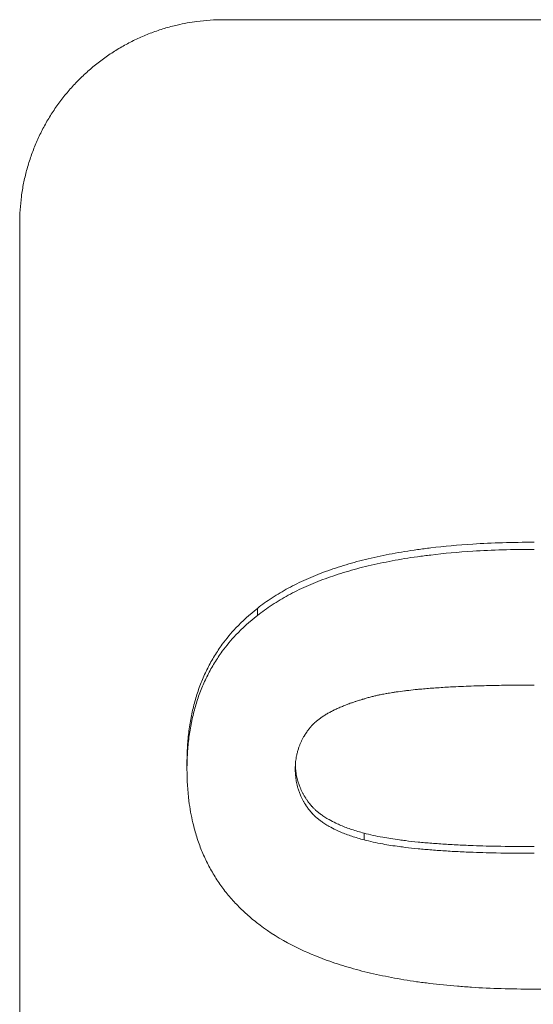
# Model space of a CAD drawing. Units: millimetres. Extents: x 0 to 4200, y 0 to 2970.
# Drawn here: x 1771 to 1778, y 1497 to 1511 of the extents above; entities that cross this region are included whole.
import ezdxf

# ---------------------------------------------------------------- set-up
doc = ezdxf.new("R2010")
doc.units = ezdxf.units.MM
doc.layers.add('AM_0', color=7, linetype='Continuous', lineweight=50)
doc.layers.add('AM_4', color=3, linetype='Continuous', lineweight=25)

msp = doc.modelspace()

# ---------------------------------------------------------------- linework, layer by layer
at = {"layer": 'AM_0', "lineweight": 0}
for p, q in [((1773.832, 1511.162), (1782.832, 1511.162)), ((1770.832, 1354.315), (1770.832, 1508.171)), ((1773.293, 1500.235), (1773.293, 1500.134))]:
    msp.add_line(p, q, dxfattribs=at)
for points, knots in [([(1770.832, 1508.171), (1770.832, 1508.236), (1770.834, 1508.302), (1770.838, 1508.367), (1770.842, 1508.432), (1770.849, 1508.497), (1770.857, 1508.562), (1770.861, 1508.594), (1770.866, 1508.626), (1770.872, 1508.658), (1770.882, 1508.723), (1770.895, 1508.787), (1770.91, 1508.85), (1770.917, 1508.882), (1770.925, 1508.914), (1770.934, 1508.945), (1770.951, 1509.008), (1770.97, 1509.071), (1770.991, 1509.133), (1771.001, 1509.164), (1771.012, 1509.194), (1771.024, 1509.225), (1771.047, 1509.286), (1771.072, 1509.346), (1771.099, 1509.406), (1771.112, 1509.435), (1771.126, 1509.465), (1771.141, 1509.494), (1771.17, 1509.553), (1771.201, 1509.61), (1771.233, 1509.667), (1771.25, 1509.695), (1771.267, 1509.723), (1771.284, 1509.751), (1771.318, 1509.806), (1771.355, 1509.861), (1771.393, 1509.914), (1771.412, 1509.94), (1771.432, 1509.966), (1771.451, 1509.992), (1771.491, 1510.044), (1771.533, 1510.094), (1771.576, 1510.143), (1771.598, 1510.168), (1771.62, 1510.192), (1771.642, 1510.216), (1771.687, 1510.264), (1771.733, 1510.31), (1771.781, 1510.354), (1771.805, 1510.377), (1771.829, 1510.399), (1771.853, 1510.42), (1771.903, 1510.463), (1771.953, 1510.505), (1772.005, 1510.544), (1772.031, 1510.564), (1772.057, 1510.584), (1772.084, 1510.603), (1772.137, 1510.641), (1772.192, 1510.677), (1772.247, 1510.711), (1772.275, 1510.729), (1772.303, 1510.745), (1772.332, 1510.762), (1772.388, 1510.794), (1772.446, 1510.825), (1772.505, 1510.854), (1772.534, 1510.868), (1772.564, 1510.882), (1772.593, 1510.896), (1772.653, 1510.923), (1772.713, 1510.948), (1772.775, 1510.971), (1772.805, 1510.982), (1772.836, 1510.993), (1772.867, 1511.004), (1772.929, 1511.025), (1772.992, 1511.044), (1773.055, 1511.06), (1773.087, 1511.069), (1773.118, 1511.077), (1773.15, 1511.084), (1773.246, 1511.107), (1773.343, 1511.124), (1773.44, 1511.137), (1773.505, 1511.145), (1773.57, 1511.152), (1773.635, 1511.156), (1773.701, 1511.16), (1773.766, 1511.162), (1773.832, 1511.162)], [-1.570796, -1.570796, -1.570796, -1.570796, -1.505346, -1.505346, -1.505346, -1.439897, -1.439897, -1.439897, -1.407172, -1.407172, -1.407172, -1.341722, -1.341722, -1.341722, -1.308997, -1.308997, -1.308997, -1.243547, -1.243547, -1.243547, -1.210822, -1.210822, -1.210822, -1.145372, -1.145372, -1.145372, -1.112647, -1.112647, -1.112647, -1.047198, -1.047198, -1.047198, -1.014473, -1.014473, -1.014473, -0.949023, -0.949023, -0.949023, -0.916298, -0.916298, -0.916298, -0.850848, -0.850848, -0.850848, -0.818123, -0.818123, -0.818123, -0.752673, -0.752673, -0.752673, -0.719948, -0.719948, -0.719948, -0.654498, -0.654498, -0.654498, -0.621774, -0.621774, -0.621774, -0.556324, -0.556324, -0.556324, -0.523599, -0.523599, -0.523599, -0.458149, -0.458149, -0.458149, -0.425424, -0.425424, -0.425424, -0.359974, -0.359974, -0.359974, -0.327249, -0.327249, -0.327249, -0.261799, -0.261799, -0.261799, -0.229074, -0.229074, -0.229074, -0.1309, -0.1309, -0.1309, -0.06545, -0.06545, -0.06545, 0, 0, 0, 0]), ([(1774.33, 1502.501), (1774.398, 1502.555), (1774.47, 1502.607), (1774.546, 1502.656), (1774.621, 1502.706), (1774.701, 1502.753), (1774.784, 1502.798), (1774.825, 1502.821), (1774.868, 1502.843), (1774.911, 1502.864), (1774.998, 1502.907), (1775.089, 1502.948), (1775.183, 1502.986), (1775.23, 1503.005), (1775.279, 1503.024), (1775.328, 1503.042), (1775.426, 1503.078), (1775.528, 1503.111), (1775.633, 1503.143), (1775.686, 1503.159), (1775.74, 1503.174), (1775.794, 1503.189), (1775.904, 1503.218), (1776.017, 1503.245), (1776.133, 1503.27), (1776.192, 1503.282), (1776.251, 1503.294), (1776.311, 1503.305), (1776.432, 1503.328), (1776.556, 1503.348), (1776.684, 1503.366), (1776.748, 1503.375), (1776.813, 1503.383), (1776.879, 1503.391), (1777.077, 1503.415), (1777.283, 1503.434), (1777.497, 1503.447), (1777.783, 1503.465), (1778.084, 1503.474), (1778.4, 1503.474)], [0, 0, 0, 0, 0.083333, 0.083333, 0.083333, 0.166667, 0.166667, 0.166667, 0.208333, 0.208333, 0.208333, 0.291667, 0.291667, 0.291667, 0.333333, 0.333333, 0.333333, 0.416667, 0.416667, 0.416667, 0.458333, 0.458333, 0.458333, 0.541667, 0.541667, 0.541667, 0.583333, 0.583333, 0.583333, 0.666667, 0.666667, 0.666667, 0.708333, 0.708333, 0.708333, 0.833333, 0.833333, 0.833333, 1, 1, 1, 1]), ([(1774.33, 1502.397), (1774.398, 1502.451), (1774.47, 1502.503), (1774.546, 1502.552), (1774.621, 1502.602), (1774.701, 1502.649), (1774.784, 1502.694), (1774.825, 1502.717), (1774.868, 1502.739), (1774.911, 1502.76), (1774.998, 1502.803), (1775.089, 1502.843), (1775.183, 1502.881), (1775.23, 1502.901), (1775.279, 1502.919), (1775.328, 1502.937), (1775.426, 1502.973), (1775.528, 1503.007), (1775.633, 1503.038), (1775.686, 1503.054), (1775.74, 1503.069), (1775.794, 1503.084), (1775.904, 1503.113), (1776.017, 1503.14), (1776.133, 1503.165), (1776.192, 1503.177), (1776.251, 1503.189), (1776.311, 1503.2), (1776.432, 1503.223), (1776.556, 1503.243), (1776.684, 1503.261), (1776.748, 1503.27), (1776.813, 1503.279), (1776.879, 1503.286), (1777.077, 1503.31), (1777.283, 1503.329), (1777.497, 1503.342), (1777.783, 1503.36), (1778.084, 1503.369), (1778.4, 1503.369)], [0, 0, 0, 0, 0.083333, 0.083333, 0.083333, 0.166667, 0.166667, 0.166667, 0.208333, 0.208333, 0.208333, 0.291667, 0.291667, 0.291667, 0.333333, 0.333333, 0.333333, 0.416667, 0.416667, 0.416667, 0.458333, 0.458333, 0.458333, 0.541667, 0.541667, 0.541667, 0.583333, 0.583333, 0.583333, 0.666667, 0.666667, 0.666667, 0.708333, 0.708333, 0.708333, 0.833333, 0.833333, 0.833333, 1, 1, 1, 1]), ([(1773.293, 1500.235), (1773.293, 1500.315), (1773.296, 1500.395), (1773.301, 1500.472), (1773.305, 1500.55), (1773.313, 1500.626), (1773.322, 1500.701), (1773.327, 1500.739), (1773.332, 1500.776), (1773.338, 1500.812), (1773.35, 1500.886), (1773.365, 1500.957), (1773.382, 1501.028), (1773.39, 1501.063), (1773.399, 1501.098), (1773.409, 1501.132), (1773.428, 1501.201), (1773.449, 1501.268), (1773.473, 1501.334), (1773.485, 1501.367), (1773.498, 1501.4), (1773.511, 1501.432), (1773.538, 1501.496), (1773.566, 1501.559), (1773.598, 1501.621), (1773.613, 1501.652), (1773.629, 1501.682), (1773.646, 1501.712), (1773.68, 1501.772), (1773.716, 1501.83), (1773.754, 1501.888), (1773.773, 1501.916), (1773.793, 1501.944), (1773.813, 1501.972), (1773.875, 1502.055), (1773.941, 1502.135), (1774.013, 1502.212), (1774.109, 1502.314), (1774.215, 1502.41), (1774.33, 1502.501)], [0, 0, 0, 0, 0.083333, 0.083333, 0.083333, 0.166667, 0.166667, 0.166667, 0.208333, 0.208333, 0.208333, 0.291667, 0.291667, 0.291667, 0.333333, 0.333333, 0.333333, 0.416667, 0.416667, 0.416667, 0.458333, 0.458333, 0.458333, 0.541667, 0.541667, 0.541667, 0.583333, 0.583333, 0.583333, 0.666667, 0.666667, 0.666667, 0.708333, 0.708333, 0.708333, 0.833333, 0.833333, 0.833333, 1, 1, 1, 1]), ([(1773.293, 1500.134), (1773.293, 1500.215), (1773.296, 1500.294), (1773.301, 1500.372), (1773.305, 1500.449), (1773.313, 1500.526), (1773.322, 1500.6), (1773.327, 1500.638), (1773.332, 1500.675), (1773.338, 1500.711), (1773.35, 1500.784), (1773.365, 1500.856), (1773.382, 1500.926), (1773.39, 1500.961), (1773.399, 1500.996), (1773.409, 1501.031), (1773.428, 1501.099), (1773.449, 1501.167), (1773.473, 1501.232), (1773.485, 1501.265), (1773.498, 1501.298), (1773.511, 1501.33), (1773.538, 1501.394), (1773.566, 1501.457), (1773.598, 1501.519), (1773.613, 1501.549), (1773.629, 1501.58), (1773.646, 1501.609), (1773.68, 1501.669), (1773.716, 1501.728), (1773.754, 1501.785), (1773.773, 1501.813), (1773.793, 1501.841), (1773.813, 1501.869), (1773.875, 1501.952), (1773.941, 1502.032), (1774.013, 1502.109), (1774.109, 1502.211), (1774.215, 1502.307), (1774.33, 1502.397)], [0, 0, 0, 0, 0.083333, 0.083333, 0.083333, 0.166667, 0.166667, 0.166667, 0.208333, 0.208333, 0.208333, 0.291667, 0.291667, 0.291667, 0.333333, 0.333333, 0.333333, 0.416667, 0.416667, 0.416667, 0.458333, 0.458333, 0.458333, 0.541667, 0.541667, 0.541667, 0.583333, 0.583333, 0.583333, 0.666667, 0.666667, 0.666667, 0.708333, 0.708333, 0.708333, 0.833333, 0.833333, 0.833333, 1, 1, 1, 1]), ([(1774.886, 1500.134), (1774.886, 1500.173), (1774.888, 1500.211), (1774.892, 1500.248), (1774.895, 1500.275), (1774.9, 1500.303), (1774.905, 1500.329), (1774.907, 1500.338), (1774.909, 1500.347), (1774.911, 1500.356), (1774.915, 1500.374), (1774.919, 1500.391), (1774.924, 1500.409), (1774.927, 1500.417), (1774.929, 1500.426), (1774.932, 1500.435), (1774.937, 1500.45), (1774.942, 1500.465), (1774.948, 1500.479), (1774.95, 1500.486), (1774.953, 1500.492), (1774.955, 1500.498), (1774.96, 1500.511), (1774.966, 1500.523), (1774.972, 1500.536), (1774.974, 1500.542), (1774.977, 1500.548), (1774.98, 1500.554), (1774.986, 1500.567), (1774.993, 1500.579), (1774.999, 1500.591), (1775.002, 1500.597), (1775.006, 1500.603), (1775.009, 1500.609), (1775.014, 1500.618), (1775.02, 1500.627), (1775.025, 1500.636), (1775.027, 1500.639), (1775.029, 1500.642), (1775.031, 1500.645), (1775.034, 1500.65), (1775.038, 1500.656), (1775.042, 1500.662), (1775.044, 1500.665), (1775.046, 1500.668), (1775.048, 1500.671), (1775.052, 1500.677), (1775.056, 1500.682), (1775.06, 1500.688), (1775.062, 1500.691), (1775.064, 1500.694), (1775.066, 1500.697), (1775.069, 1500.701), (1775.072, 1500.705), (1775.076, 1500.709), (1775.077, 1500.711), (1775.078, 1500.712), (1775.079, 1500.714), (1775.081, 1500.716), (1775.083, 1500.719), (1775.085, 1500.722), (1775.086, 1500.724), (1775.088, 1500.725), (1775.089, 1500.726), (1775.091, 1500.729), (1775.093, 1500.732), (1775.095, 1500.735), (1775.096, 1500.736), (1775.098, 1500.738), (1775.099, 1500.739), (1775.101, 1500.742), (1775.103, 1500.744), (1775.105, 1500.747), (1775.109, 1500.751), (1775.112, 1500.756), (1775.116, 1500.76), (1775.117, 1500.761), (1775.118, 1500.762), (1775.12, 1500.764), (1775.123, 1500.768), (1775.127, 1500.772), (1775.131, 1500.776), (1775.133, 1500.779), (1775.136, 1500.782), (1775.138, 1500.784), (1775.14, 1500.786), (1775.141, 1500.787), (1775.142, 1500.788), (1775.145, 1500.791), (1775.148, 1500.794), (1775.15, 1500.796), (1775.152, 1500.798), (1775.153, 1500.799), (1775.154, 1500.8), (1775.159, 1500.804), (1775.163, 1500.808), (1775.167, 1500.812), (1775.17, 1500.815), (1775.173, 1500.818), (1775.176, 1500.82), (1775.184, 1500.828), (1775.194, 1500.836), (1775.203, 1500.844), (1775.209, 1500.849), (1775.216, 1500.854), (1775.222, 1500.86), (1775.235, 1500.87), (1775.249, 1500.88), (1775.263, 1500.89), (1775.27, 1500.895), (1775.277, 1500.9), (1775.285, 1500.905), (1775.3, 1500.915), (1775.315, 1500.925), (1775.331, 1500.935), (1775.339, 1500.939), (1775.347, 1500.944), (1775.355, 1500.949), (1775.372, 1500.959), (1775.389, 1500.968), (1775.406, 1500.978), (1775.415, 1500.982), (1775.424, 1500.987), (1775.433, 1500.992), (1775.451, 1501.001), (1775.47, 1501.01), (1775.49, 1501.019), (1775.499, 1501.024), (1775.509, 1501.028), (1775.519, 1501.033), (1775.539, 1501.041), (1775.559, 1501.05), (1775.58, 1501.059), (1775.591, 1501.063), (1775.601, 1501.068), (1775.612, 1501.072), (1775.628, 1501.078), (1775.645, 1501.085), (1775.662, 1501.091), (1775.667, 1501.093), (1775.673, 1501.095), (1775.679, 1501.097), (1775.69, 1501.102), (1775.701, 1501.106), (1775.713, 1501.11), (1775.719, 1501.112), (1775.725, 1501.114), (1775.731, 1501.116), (1775.742, 1501.12), (1775.754, 1501.124), (1775.766, 1501.128), (1775.772, 1501.13), (1775.778, 1501.132), (1775.785, 1501.134), (1775.797, 1501.138), (1775.809, 1501.142), (1775.822, 1501.146), (1775.828, 1501.148), (1775.834, 1501.15), (1775.84, 1501.152), (1775.85, 1501.155), (1775.859, 1501.158), (1775.869, 1501.161), (1775.872, 1501.162), (1775.876, 1501.163), (1775.879, 1501.164), (1775.885, 1501.166), (1775.892, 1501.168), (1775.898, 1501.17), (1775.902, 1501.17), (1775.905, 1501.171), (1775.908, 1501.172), (1775.915, 1501.174), (1775.921, 1501.176), (1775.928, 1501.178), (1775.938, 1501.181), (1775.948, 1501.184), (1775.958, 1501.187), (1775.968, 1501.189), (1775.978, 1501.192), (1775.988, 1501.195), (1775.999, 1501.198), (1776.009, 1501.201), (1776.02, 1501.203), (1776.024, 1501.204), (1776.027, 1501.205), (1776.031, 1501.206), (1776.049, 1501.21), (1776.067, 1501.215), (1776.087, 1501.219), (1776.102, 1501.223), (1776.118, 1501.226), (1776.134, 1501.229), (1776.158, 1501.234), (1776.183, 1501.239), (1776.209, 1501.244), (1776.217, 1501.245), (1776.226, 1501.247), (1776.235, 1501.249), (1776.261, 1501.253), (1776.288, 1501.258), (1776.316, 1501.262), (1776.334, 1501.265), (1776.353, 1501.268), (1776.373, 1501.271), (1776.411, 1501.276), (1776.451, 1501.282), (1776.493, 1501.287), (1776.514, 1501.289), (1776.535, 1501.292), (1776.556, 1501.294), (1776.597, 1501.299), (1776.64, 1501.304), (1776.684, 1501.308), (1776.705, 1501.31), (1776.726, 1501.312), (1776.748, 1501.314), (1776.813, 1501.32), (1776.881, 1501.325), (1776.951, 1501.33), (1777.022, 1501.335), (1777.095, 1501.34), (1777.171, 1501.344), (1777.221, 1501.347), (1777.273, 1501.349), (1777.326, 1501.351), (1777.423, 1501.356), (1777.524, 1501.359), (1777.629, 1501.362), (1777.676, 1501.364), (1777.724, 1501.365), (1777.773, 1501.366), (1777.871, 1501.368), (1777.972, 1501.37), (1778.077, 1501.371), (1778.181, 1501.372), (1778.289, 1501.372), (1778.4, 1501.372)], [-3, -3, -3, -3, -2.834785, -2.834785, -2.834785, -2.710874, -2.710874, -2.710874, -2.66957, -2.66957, -2.66957, -2.586963, -2.586963, -2.586963, -2.545659, -2.545659, -2.545659, -2.473105, -2.473105, -2.473105, -2.441855, -2.441855, -2.441855, -2.379355, -2.379355, -2.379355, -2.348105, -2.348105, -2.348105, -2.285605, -2.285605, -2.285605, -2.254355, -2.254355, -2.254355, -2.20748, -2.20748, -2.20748, -2.191855, -2.191855, -2.191855, -2.160605, -2.160605, -2.160605, -2.14498, -2.14498, -2.14498, -2.11373, -2.11373, -2.11373, -2.098105, -2.098105, -2.098105, -2.074668, -2.074668, -2.074668, -2.066855, -2.066855, -2.066855, -2.05123, -2.05123, -2.05123, -2.043418, -2.043418, -2.043418, -2.027793, -2.027793, -2.027793, -2.01998, -2.01998, -2.01998, -2.004355, -2.004355, -2.004355, -1.980918, -1.980918, -1.980918, -1.973105, -1.973105, -1.973105, -1.949668, -1.949668, -1.949668, -1.934043, -1.934043, -1.934043, -1.92623, -1.92623, -1.92623, -1.910605, -1.910605, -1.910605, -1.902793, -1.902793, -1.902793, -1.879355, -1.879355, -1.879355, -1.86373, -1.86373, -1.86373, -1.816855, -1.816855, -1.816855, -1.785605, -1.785605, -1.785605, -1.723105, -1.723105, -1.723105, -1.691855, -1.691855, -1.691855, -1.629355, -1.629355, -1.629355, -1.598105, -1.598105, -1.598105, -1.535605, -1.535605, -1.535605, -1.504355, -1.504355, -1.504355, -1.441855, -1.441855, -1.441855, -1.410605, -1.410605, -1.410605, -1.348105, -1.348105, -1.348105, -1.316855, -1.316855, -1.316855, -1.26998, -1.26998, -1.26998, -1.254355, -1.254355, -1.254355, -1.223105, -1.223105, -1.223105, -1.20748, -1.20748, -1.20748, -1.17623, -1.17623, -1.17623, -1.160605, -1.160605, -1.160605, -1.129355, -1.129355, -1.129355, -1.11373, -1.11373, -1.11373, -1.090293, -1.090293, -1.090293, -1.08248, -1.08248, -1.08248, -1.066855, -1.066855, -1.066855, -1.059043, -1.059043, -1.059043, -1.043418, -1.043418, -1.043418, -1.01998, -1.01998, -1.01998, -0.996543, -0.996543, -0.996543, -0.973105, -0.973105, -0.973105, -0.965293, -0.965293, -0.965293, -0.92623, -0.92623, -0.92623, -0.89498, -0.89498, -0.89498, -0.848105, -0.848105, -0.848105, -0.83248, -0.83248, -0.83248, -0.785605, -0.785605, -0.785605, -0.754355, -0.754355, -0.754355, -0.691855, -0.691855, -0.691855, -0.660605, -0.660605, -0.660605, -0.600574, -0.600574, -0.600574, -0.571793, -0.571793, -0.571793, -0.48545, -0.48545, -0.48545, -0.399107, -0.399107, -0.399107, -0.341545, -0.341545, -0.341545, -0.236652, -0.236652, -0.236652, -0.189322, -0.189322, -0.189322, -0.094661, -0.094661, -0.094661, 0, 0, 0, 0]), ([(1774.888, 1500.185), (1774.889, 1500.163), (1774.89, 1500.142), (1774.893, 1500.12), (1774.896, 1500.092), (1774.9, 1500.065), (1774.905, 1500.038), (1774.911, 1500.01), (1774.917, 1499.984), (1774.925, 1499.957), (1774.927, 1499.948), (1774.93, 1499.94), (1774.933, 1499.931), (1774.938, 1499.913), (1774.945, 1499.896), (1774.951, 1499.879), (1774.955, 1499.871), (1774.958, 1499.862), (1774.962, 1499.854), (1774.967, 1499.841), (1774.973, 1499.829), (1774.979, 1499.816), (1774.985, 1499.804), (1774.991, 1499.791), (1774.997, 1499.779), (1775.004, 1499.767), (1775.011, 1499.755), (1775.018, 1499.743), (1775.02, 1499.739), (1775.022, 1499.735), (1775.025, 1499.731), (1775.03, 1499.723), (1775.035, 1499.715), (1775.04, 1499.707), (1775.042, 1499.703), (1775.045, 1499.699), (1775.048, 1499.695), (1775.052, 1499.69), (1775.056, 1499.684), (1775.06, 1499.678), (1775.061, 1499.676), (1775.062, 1499.674), (1775.064, 1499.672), (1775.07, 1499.663), (1775.076, 1499.655), (1775.083, 1499.646), (1775.085, 1499.643), (1775.087, 1499.64), (1775.089, 1499.638), (1775.094, 1499.632), (1775.098, 1499.626), (1775.103, 1499.621), (1775.105, 1499.618), (1775.107, 1499.615), (1775.11, 1499.612), (1775.112, 1499.609), (1775.114, 1499.607), (1775.117, 1499.604), (1775.119, 1499.601), (1775.122, 1499.598), (1775.124, 1499.595), (1775.126, 1499.593), (1775.129, 1499.59), (1775.131, 1499.587), (1775.132, 1499.586), (1775.133, 1499.585), (1775.134, 1499.584), (1775.136, 1499.582), (1775.139, 1499.579), (1775.142, 1499.576), (1775.143, 1499.574), (1775.145, 1499.573), (1775.147, 1499.571), (1775.15, 1499.567), (1775.154, 1499.564), (1775.157, 1499.56), (1775.159, 1499.558), (1775.161, 1499.556), (1775.163, 1499.555), (1775.168, 1499.549), (1775.174, 1499.544), (1775.179, 1499.539), (1775.183, 1499.535), (1775.187, 1499.532), (1775.191, 1499.528), (1775.199, 1499.521), (1775.207, 1499.514), (1775.215, 1499.508), (1775.219, 1499.504), (1775.223, 1499.501), (1775.227, 1499.497), (1775.24, 1499.487), (1775.253, 1499.477), (1775.266, 1499.468), (1775.275, 1499.461), (1775.284, 1499.455), (1775.294, 1499.448), (1775.313, 1499.435), (1775.332, 1499.423), (1775.352, 1499.41), (1775.363, 1499.404), (1775.373, 1499.398), (1775.384, 1499.392), (1775.415, 1499.374), (1775.449, 1499.357), (1775.485, 1499.34), (1775.508, 1499.329), (1775.533, 1499.318), (1775.558, 1499.307), (1775.608, 1499.286), (1775.662, 1499.266), (1775.719, 1499.247), (1775.776, 1499.228), (1775.837, 1499.21), (1775.9, 1499.193)], [0.072362, 0.072362, 0.072362, 0.072362, 0.166667, 0.166667, 0.166667, 0.291667, 0.291667, 0.291667, 0.416667, 0.416667, 0.416667, 0.458333, 0.458333, 0.458333, 0.541667, 0.541667, 0.541667, 0.583333, 0.583333, 0.583333, 0.645833, 0.645833, 0.645833, 0.708333, 0.708333, 0.708333, 0.770833, 0.770833, 0.770833, 0.791667, 0.791667, 0.791667, 0.833333, 0.833333, 0.833333, 0.854167, 0.854167, 0.854167, 0.885417, 0.885417, 0.885417, 0.895833, 0.895833, 0.895833, 0.942708, 0.942708, 0.942708, 0.958333, 0.958333, 0.958333, 0.989583, 0.989583, 0.989583, 1.005208, 1.005208, 1.005208, 1.020833, 1.020833, 1.020833, 1.036458, 1.036458, 1.036458, 1.052083, 1.052083, 1.052083, 1.057292, 1.057292, 1.057292, 1.072917, 1.072917, 1.072917, 1.083333, 1.083333, 1.083333, 1.104167, 1.104167, 1.104167, 1.114583, 1.114583, 1.114583, 1.145833, 1.145833, 1.145833, 1.166667, 1.166667, 1.166667, 1.208333, 1.208333, 1.208333, 1.229167, 1.229167, 1.229167, 1.291667, 1.291667, 1.291667, 1.333333, 1.333333, 1.333333, 1.416667, 1.416667, 1.416667, 1.458333, 1.458333, 1.458333, 1.583333, 1.583333, 1.583333, 1.666667, 1.666667, 1.666667, 1.833333, 1.833333, 1.833333, 2, 2, 2, 2]), ([(1774.315, 1497.879), (1774.258, 1497.924), (1774.204, 1497.97), (1774.152, 1498.018), (1774.1, 1498.065), (1774.05, 1498.115), (1774.003, 1498.165), (1773.979, 1498.191), (1773.956, 1498.216), (1773.934, 1498.242), (1773.889, 1498.295), (1773.846, 1498.348), (1773.806, 1498.403), (1773.786, 1498.431), (1773.766, 1498.459), (1773.747, 1498.487), (1773.709, 1498.544), (1773.674, 1498.602), (1773.641, 1498.662), (1773.624, 1498.692), (1773.608, 1498.722), (1773.593, 1498.753), (1773.562, 1498.814), (1773.534, 1498.876), (1773.508, 1498.94), (1773.495, 1498.973), (1773.483, 1499.005), (1773.471, 1499.038), (1773.447, 1499.103), (1773.426, 1499.171), (1773.407, 1499.239), (1773.397, 1499.274), (1773.389, 1499.308), (1773.38, 1499.343), (1773.355, 1499.448), (1773.336, 1499.557), (1773.322, 1499.669), (1773.303, 1499.818), (1773.293, 1499.973), (1773.293, 1500.134)], [0, 0, 0, 0, 0.083333, 0.083333, 0.083333, 0.166667, 0.166667, 0.166667, 0.208333, 0.208333, 0.208333, 0.291667, 0.291667, 0.291667, 0.333333, 0.333333, 0.333333, 0.416667, 0.416667, 0.416667, 0.458333, 0.458333, 0.458333, 0.541667, 0.541667, 0.541667, 0.583333, 0.583333, 0.583333, 0.666667, 0.666667, 0.666667, 0.708333, 0.708333, 0.708333, 0.833333, 0.833333, 0.833333, 1, 1, 1, 1]), ([(1775.9, 1499.094), (1775.837, 1499.111), (1775.776, 1499.129), (1775.719, 1499.148), (1775.662, 1499.167), (1775.608, 1499.187), (1775.558, 1499.208), (1775.533, 1499.219), (1775.508, 1499.23), (1775.485, 1499.241), (1775.449, 1499.258), (1775.415, 1499.275), (1775.384, 1499.293), (1775.373, 1499.299), (1775.363, 1499.305), (1775.352, 1499.311), (1775.332, 1499.324), (1775.313, 1499.336), (1775.294, 1499.349), (1775.284, 1499.355), (1775.275, 1499.362), (1775.266, 1499.368), (1775.253, 1499.378), (1775.24, 1499.388), (1775.227, 1499.398), (1775.223, 1499.402), (1775.219, 1499.405), (1775.215, 1499.408), (1775.207, 1499.415), (1775.199, 1499.422), (1775.191, 1499.429), (1775.187, 1499.432), (1775.183, 1499.436), (1775.179, 1499.439), (1775.174, 1499.445), (1775.168, 1499.45), (1775.163, 1499.455), (1775.161, 1499.457), (1775.159, 1499.459), (1775.157, 1499.461), (1775.154, 1499.464), (1775.15, 1499.468), (1775.147, 1499.471), (1775.145, 1499.473), (1775.143, 1499.475), (1775.142, 1499.477), (1775.139, 1499.48), (1775.136, 1499.482), (1775.134, 1499.485), (1775.133, 1499.486), (1775.132, 1499.487), (1775.131, 1499.488), (1775.129, 1499.491), (1775.126, 1499.493), (1775.124, 1499.496), (1775.122, 1499.499), (1775.119, 1499.502), (1775.117, 1499.504), (1775.114, 1499.507), (1775.112, 1499.51), (1775.11, 1499.513), (1775.107, 1499.516), (1775.105, 1499.518), (1775.103, 1499.521), (1775.098, 1499.527), (1775.094, 1499.532), (1775.089, 1499.538), (1775.087, 1499.541), (1775.085, 1499.544), (1775.083, 1499.547), (1775.076, 1499.555), (1775.07, 1499.564), (1775.064, 1499.573), (1775.062, 1499.575), (1775.061, 1499.576), (1775.06, 1499.578), (1775.056, 1499.584), (1775.052, 1499.59), (1775.048, 1499.596), (1775.045, 1499.6), (1775.042, 1499.604), (1775.04, 1499.608), (1775.035, 1499.615), (1775.03, 1499.623), (1775.025, 1499.631), (1775.022, 1499.635), (1775.02, 1499.639), (1775.018, 1499.643), (1775.011, 1499.655), (1775.004, 1499.667), (1774.997, 1499.68), (1774.991, 1499.692), (1774.985, 1499.704), (1774.979, 1499.717), (1774.973, 1499.729), (1774.967, 1499.741), (1774.962, 1499.754), (1774.958, 1499.762), (1774.955, 1499.771), (1774.951, 1499.779), (1774.945, 1499.796), (1774.938, 1499.814), (1774.933, 1499.831), (1774.93, 1499.84), (1774.927, 1499.848), (1774.925, 1499.857), (1774.917, 1499.884), (1774.911, 1499.91), (1774.905, 1499.937), (1774.9, 1499.965), (1774.896, 1499.992), (1774.893, 1500.02), (1774.888, 1500.058), (1774.886, 1500.096), (1774.886, 1500.134)], [-2, -2, -2, -2, -1.833333, -1.833333, -1.833333, -1.666667, -1.666667, -1.666667, -1.583333, -1.583333, -1.583333, -1.458333, -1.458333, -1.458333, -1.416667, -1.416667, -1.416667, -1.333333, -1.333333, -1.333333, -1.291667, -1.291667, -1.291667, -1.229167, -1.229167, -1.229167, -1.208333, -1.208333, -1.208333, -1.166667, -1.166667, -1.166667, -1.145833, -1.145833, -1.145833, -1.114583, -1.114583, -1.114583, -1.104167, -1.104167, -1.104167, -1.083333, -1.083333, -1.083333, -1.072917, -1.072917, -1.072917, -1.057292, -1.057292, -1.057292, -1.052083, -1.052083, -1.052083, -1.036458, -1.036458, -1.036458, -1.020833, -1.020833, -1.020833, -1.005208, -1.005208, -1.005208, -0.989583, -0.989583, -0.989583, -0.958333, -0.958333, -0.958333, -0.942708, -0.942708, -0.942708, -0.895833, -0.895833, -0.895833, -0.885417, -0.885417, -0.885417, -0.854167, -0.854167, -0.854167, -0.833333, -0.833333, -0.833333, -0.791667, -0.791667, -0.791667, -0.770833, -0.770833, -0.770833, -0.708333, -0.708333, -0.708333, -0.645833, -0.645833, -0.645833, -0.583333, -0.583333, -0.583333, -0.541667, -0.541667, -0.541667, -0.458333, -0.458333, -0.458333, -0.416667, -0.416667, -0.416667, -0.291667, -0.291667, -0.291667, -0.166667, -0.166667, -0.166667, 0, 0, 0, 0]), ([(1783.499, 1500.134), (1783.499, 1499.972), (1783.489, 1499.816), (1783.468, 1499.664), (1783.453, 1499.551), (1783.431, 1499.44), (1783.404, 1499.332), (1783.395, 1499.297), (1783.385, 1499.261), (1783.375, 1499.226), (1783.354, 1499.155), (1783.331, 1499.086), (1783.305, 1499.018), (1783.292, 1498.984), (1783.278, 1498.951), (1783.264, 1498.918), (1783.235, 1498.851), (1783.204, 1498.786), (1783.17, 1498.722), (1783.154, 1498.69), (1783.136, 1498.658), (1783.118, 1498.627), (1783.091, 1498.58), (1783.062, 1498.534), (1783.032, 1498.489), (1783.022, 1498.474), (1783.012, 1498.458), (1783.001, 1498.443), (1782.98, 1498.414), (1782.959, 1498.384), (1782.937, 1498.355), (1782.926, 1498.34), (1782.915, 1498.325), (1782.903, 1498.311), (1782.881, 1498.282), (1782.857, 1498.253), (1782.833, 1498.225), (1782.821, 1498.211), (1782.809, 1498.197), (1782.797, 1498.183), (1782.772, 1498.155), (1782.747, 1498.127), (1782.721, 1498.1), (1782.708, 1498.086), (1782.695, 1498.073), (1782.682, 1498.059), (1782.662, 1498.039), (1782.641, 1498.019), (1782.621, 1497.999), (1782.614, 1497.992), (1782.607, 1497.986), (1782.6, 1497.979), (1782.586, 1497.966), (1782.572, 1497.953), (1782.558, 1497.94), (1782.551, 1497.933), (1782.543, 1497.927), (1782.536, 1497.92), (1782.525, 1497.911), (1782.514, 1497.901), (1782.503, 1497.891), (1782.5, 1497.888), (1782.496, 1497.885), (1782.492, 1497.882), (1782.485, 1497.876), (1782.478, 1497.869), (1782.47, 1497.863), (1782.466, 1497.86), (1782.463, 1497.857), (1782.459, 1497.853), (1782.451, 1497.847), (1782.444, 1497.841), (1782.436, 1497.834), (1782.433, 1497.831), (1782.429, 1497.828), (1782.425, 1497.825), (1782.417, 1497.819), (1782.41, 1497.813), (1782.402, 1497.806), (1782.398, 1497.803), (1782.394, 1497.8), (1782.39, 1497.797), (1782.383, 1497.791), (1782.375, 1497.785), (1782.367, 1497.779), (1782.363, 1497.775), (1782.359, 1497.772), (1782.355, 1497.769), (1782.347, 1497.763), (1782.339, 1497.757), (1782.331, 1497.751), (1782.327, 1497.748), (1782.323, 1497.745), (1782.319, 1497.742), (1782.311, 1497.736), (1782.303, 1497.73), (1782.295, 1497.724), (1782.291, 1497.721), (1782.286, 1497.718), (1782.282, 1497.715), (1782.274, 1497.709), (1782.266, 1497.703), (1782.257, 1497.698), (1782.253, 1497.695), (1782.249, 1497.692), (1782.245, 1497.689), (1782.232, 1497.68), (1782.219, 1497.672), (1782.206, 1497.663), (1782.197, 1497.657), (1782.189, 1497.652), (1782.18, 1497.646), (1782.162, 1497.635), (1782.144, 1497.623), (1782.126, 1497.612), (1782.117, 1497.607), (1782.108, 1497.601), (1782.099, 1497.596), (1782.071, 1497.579), (1782.043, 1497.563), (1782.015, 1497.548), (1781.995, 1497.537), (1781.976, 1497.527), (1781.956, 1497.516), (1781.917, 1497.496), (1781.877, 1497.476), (1781.835, 1497.456), (1781.815, 1497.446), (1781.794, 1497.437), (1781.773, 1497.427), (1781.73, 1497.408), (1781.687, 1497.39), (1781.643, 1497.372), (1781.621, 1497.363), (1781.598, 1497.354), (1781.575, 1497.345), (1781.53, 1497.328), (1781.484, 1497.311), (1781.436, 1497.294), (1781.412, 1497.286), (1781.388, 1497.278), (1781.364, 1497.27), (1781.292, 1497.246), (1781.217, 1497.223), (1781.139, 1497.202), (1781.088, 1497.187), (1781.035, 1497.173), (1780.982, 1497.16), (1780.876, 1497.133), (1780.766, 1497.109), (1780.653, 1497.087), (1780.596, 1497.076), (1780.539, 1497.065), (1780.481, 1497.055), (1780.365, 1497.035), (1780.245, 1497.017), (1780.121, 1497), (1780.059, 1496.992), (1779.996, 1496.985), (1779.932, 1496.977), (1779.734, 1496.955), (1779.526, 1496.938), (1779.31, 1496.925), (1779.016, 1496.908), (1778.705, 1496.899), (1778.377, 1496.899)], [0, 0, 0, 0, 0.166667, 0.166667, 0.166667, 0.291667, 0.291667, 0.291667, 0.333333, 0.333333, 0.333333, 0.416667, 0.416667, 0.416667, 0.458333, 0.458333, 0.458333, 0.541667, 0.541667, 0.541667, 0.583333, 0.583333, 0.583333, 0.645833, 0.645833, 0.645833, 0.666667, 0.666667, 0.666667, 0.708333, 0.708333, 0.708333, 0.729167, 0.729167, 0.729167, 0.770833, 0.770833, 0.770833, 0.791667, 0.791667, 0.791667, 0.833333, 0.833333, 0.833333, 0.854167, 0.854167, 0.854167, 0.885417, 0.885417, 0.885417, 0.895833, 0.895833, 0.895833, 0.916667, 0.916667, 0.916667, 0.927083, 0.927083, 0.927083, 0.942708, 0.942708, 0.942708, 0.947917, 0.947917, 0.947917, 0.958333, 0.958333, 0.958333, 0.963542, 0.963542, 0.963542, 0.973958, 0.973958, 0.973958, 0.979167, 0.979167, 0.979167, 0.989583, 0.989583, 0.989583, 0.994792, 0.994792, 0.994792, 1.005208, 1.005208, 1.005208, 1.010417, 1.010417, 1.010417, 1.020833, 1.020833, 1.020833, 1.026042, 1.026042, 1.026042, 1.036458, 1.036458, 1.036458, 1.041667, 1.041667, 1.041667, 1.052083, 1.052083, 1.052083, 1.057292, 1.057292, 1.057292, 1.072917, 1.072917, 1.072917, 1.083333, 1.083333, 1.083333, 1.104167, 1.104167, 1.104167, 1.114583, 1.114583, 1.114583, 1.145833, 1.145833, 1.145833, 1.166667, 1.166667, 1.166667, 1.208333, 1.208333, 1.208333, 1.229167, 1.229167, 1.229167, 1.270833, 1.270833, 1.270833, 1.291667, 1.291667, 1.291667, 1.333333, 1.333333, 1.333333, 1.354167, 1.354167, 1.354167, 1.416667, 1.416667, 1.416667, 1.458333, 1.458333, 1.458333, 1.540653, 1.540653, 1.540653, 1.581307, 1.581307, 1.581307, 1.662614, 1.662614, 1.662614, 1.703267, 1.703267, 1.703267, 1.829281, 1.829281, 1.829281, 2, 2, 2, 2]), ([(1775.9, 1499.193), (1775.941, 1499.182), (1775.985, 1499.171), (1776.03, 1499.161), (1776.076, 1499.151), (1776.124, 1499.142), (1776.175, 1499.132), (1776.251, 1499.119), (1776.332, 1499.106), (1776.418, 1499.094), (1776.447, 1499.09), (1776.476, 1499.087), (1776.506, 1499.083), (1776.566, 1499.076), (1776.629, 1499.069), (1776.694, 1499.062), (1776.726, 1499.059), (1776.759, 1499.056), (1776.792, 1499.053), (1776.859, 1499.047), (1776.929, 1499.042), (1777.001, 1499.037), (1777.037, 1499.034), (1777.073, 1499.032), (1777.11, 1499.029), (1777.184, 1499.025), (1777.261, 1499.021), (1777.34, 1499.017), (1777.379, 1499.015), (1777.419, 1499.014), (1777.46, 1499.012), (1777.582, 1499.007), (1777.709, 1499.003), (1777.842, 1499.001), (1778.018, 1498.997), (1778.204, 1498.995), (1778.4, 1498.995)], [0, 0, 0, 0, 0.083333, 0.083333, 0.083333, 0.166667, 0.166667, 0.166667, 0.291667, 0.291667, 0.291667, 0.333333, 0.333333, 0.333333, 0.416667, 0.416667, 0.416667, 0.458333, 0.458333, 0.458333, 0.541667, 0.541667, 0.541667, 0.583333, 0.583333, 0.583333, 0.666667, 0.666667, 0.666667, 0.708333, 0.708333, 0.708333, 0.833333, 0.833333, 0.833333, 1, 1, 1, 1]), ([(1778.4, 1498.897), (1778.204, 1498.897), (1778.018, 1498.898), (1777.842, 1498.902), (1777.709, 1498.905), (1777.582, 1498.909), (1777.46, 1498.913), (1777.419, 1498.915), (1777.379, 1498.917), (1777.34, 1498.919), (1777.261, 1498.922), (1777.184, 1498.926), (1777.11, 1498.931), (1777.073, 1498.933), (1777.037, 1498.936), (1777.001, 1498.938), (1776.929, 1498.943), (1776.859, 1498.949), (1776.792, 1498.955), (1776.759, 1498.958), (1776.726, 1498.961), (1776.694, 1498.964), (1776.629, 1498.97), (1776.566, 1498.977), (1776.506, 1498.984), (1776.476, 1498.988), (1776.447, 1498.992), (1776.418, 1498.996), (1776.332, 1499.007), (1776.251, 1499.02), (1776.175, 1499.034), (1776.124, 1499.043), (1776.076, 1499.052), (1776.03, 1499.063), (1775.985, 1499.073), (1775.941, 1499.083), (1775.9, 1499.094)], [-1, -1, -1, -1, -0.833333, -0.833333, -0.833333, -0.708333, -0.708333, -0.708333, -0.666667, -0.666667, -0.666667, -0.583333, -0.583333, -0.583333, -0.541667, -0.541667, -0.541667, -0.458333, -0.458333, -0.458333, -0.416667, -0.416667, -0.416667, -0.333333, -0.333333, -0.333333, -0.291667, -0.291667, -0.291667, -0.166667, -0.166667, -0.166667, -0.083333, -0.083333, -0.083333, 0, 0, 0, 0]), ([(1778.377, 1496.899), (1778.221, 1496.899), (1778.068, 1496.901), (1777.918, 1496.906), (1777.769, 1496.911), (1777.623, 1496.917), (1777.481, 1496.926), (1777.41, 1496.931), (1777.34, 1496.936), (1777.271, 1496.942), (1777.132, 1496.953), (1776.997, 1496.967), (1776.866, 1496.983), (1776.801, 1496.99), (1776.736, 1496.999), (1776.672, 1497.008), (1776.545, 1497.026), (1776.421, 1497.047), (1776.301, 1497.069), (1776.241, 1497.081), (1776.182, 1497.093), (1776.124, 1497.105), (1776.007, 1497.13), (1775.894, 1497.157), (1775.785, 1497.187), (1775.73, 1497.201), (1775.677, 1497.217), (1775.624, 1497.233), (1775.518, 1497.264), (1775.417, 1497.298), (1775.318, 1497.335), (1775.269, 1497.353), (1775.221, 1497.371), (1775.174, 1497.391), (1775.032, 1497.449), (1774.898, 1497.512), (1774.773, 1497.58), (1774.605, 1497.67), (1774.453, 1497.77), (1774.315, 1497.879)], [0, 0, 0, 0, 0.083333, 0.083333, 0.083333, 0.166667, 0.166667, 0.166667, 0.208333, 0.208333, 0.208333, 0.291667, 0.291667, 0.291667, 0.333333, 0.333333, 0.333333, 0.416667, 0.416667, 0.416667, 0.458333, 0.458333, 0.458333, 0.541667, 0.541667, 0.541667, 0.583333, 0.583333, 0.583333, 0.666667, 0.666667, 0.666667, 0.708333, 0.708333, 0.708333, 0.833333, 0.833333, 0.833333, 1, 1, 1, 1])]:
    msp.add_open_spline(points, degree=3, knots=knots, dxfattribs=at)
at = {"layer": 'AM_4', "lineweight": 0}
for p, q in [((1774.33, 1502.501), (1774.33, 1502.397)), ((1775.9, 1499.193), (1775.9, 1499.094))]:
    msp.add_line(p, q, dxfattribs=at)

doc.saveas('drawing.dxf')
